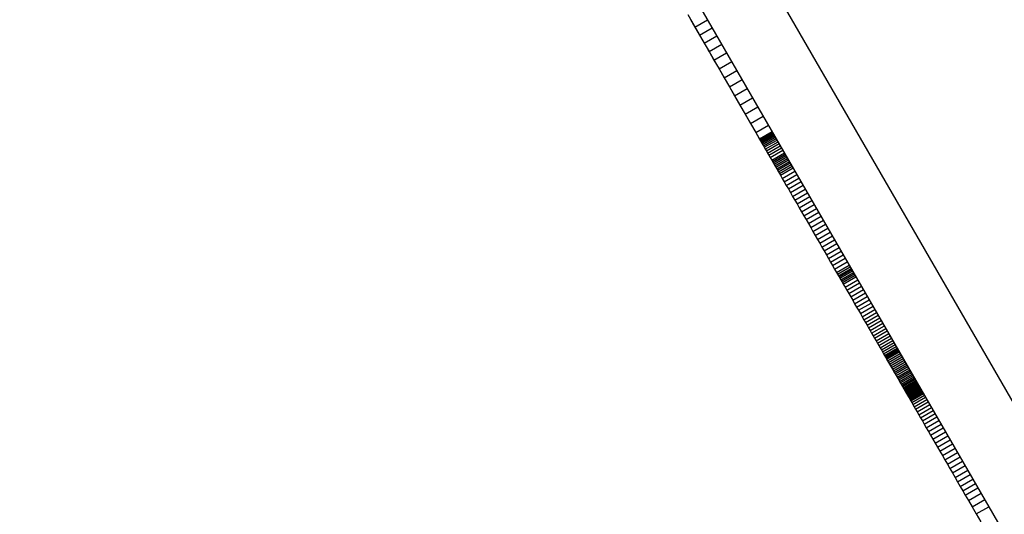
# Model space of a CAD drawing. Units: millimetres. Extents: x -11732 to 13262, y -12664 to 9874.
# Drawn here: x -1200 to -1065, y -2529 to -2461 of the extents above; entities that cross this region are included whole.
import ezdxf

# ---------------------------------------------------------------- set-up
doc = ezdxf.new("R2010")
doc.units = ezdxf.units.MM
doc.styles.get("Standard").update_dxf_attribs({"font": 'arial.ttf'})
doc.dimstyles.new('Kopia ISO-25', dxfattribs={"dimtxt": 300, "dimasz": 120, "dimexe": 1.25, "dimexo": 0.625, "dimgap": 100, "dimtad": 1, "dimlfac": 0.001, "dimrnd": 0.1, "dimtxsty": 'Standard', "dimblk": 'ARCHTICK', "dimcen": 2.5, "dimadec": 0, "dimazin": 0, "dimtfac": 1, "dimtmove": 0, "dimatfit": 3, "dimfxl": 1, "dimarcsym": 0})

# ---------------------------------------------------------------- blocks, each defined once
blk = doc.blocks.new('_ArchTick')
at = {"color": 0, "linetype": 'ByBlock', "const_width": 0.15}
blk.add_lwpolyline([(-0.5, -0.5), (0.5, 0.5)], dxfattribs=at)
blk = doc.blocks.new('*D2')
at = {"color": 0, "lineweight": -2}
for p, q in [((-7099.66, 3753.32), (-11256.03, 3753.32)), ((-11254.78, -12597.54), (-11254.78, 3753.32)), ((3337.94, -12597.54), (-11256.03, -12597.54))]:
    blk.add_line(p, q, dxfattribs=at)
at = {"layer": 'Defpoints', "color": 0}
for p in [(-11254.78, 3753.32), (-7099.03, 3753.32), (3338.57, -12597.54)]:
    blk.add_point(p, dxfattribs=at)
at = {"color": 0, "lineweight": -2, "xscale": 120, "yscale": 120, "zscale": 120}
for p, rotation in [((-11254.78, 3753.32), 90), ((-11254.78, -12597.54), 270)]:
    blk.add_blockref('_ArchTick', p, dxfattribs=dict(at, rotation=rotation))
at = {"color": 0, "insert": (-11535.07, -4422.11), "char_height": 300, "attachment_point": 5, "rotation": 90}
blk.add_mtext('16,4m', dxfattribs=at)
blk = doc.blocks.new('*D3')
at = {"color": 0, "lineweight": -2}
for p, q in [((-8599.03, 2253.95), (-8599.03, 6027.13)), ((7782.74, -9400.31), (7782.74, 6027.13)), ((-8599.03, 6025.88), (7782.74, 6025.88))]:
    blk.add_line(p, q, dxfattribs=at)
at = {"layer": 'Defpoints', "color": 0}
for p in [(7782.74, 6025.88), (-8599.03, 2253.32), (7782.74, -9400.93)]:
    blk.add_point(p, dxfattribs=at)
at = {"color": 0, "lineweight": -2, "xscale": 120, "yscale": 120, "zscale": 120, "rotation": 180}
blk.add_blockref('_ArchTick', (-8599.03, 6025.88), dxfattribs=at)
at = {"color": 0, "lineweight": -2, "xscale": 120, "yscale": 120, "zscale": 120}
blk.add_blockref('_ArchTick', (7782.74, 6025.88), dxfattribs=at)
at = {"color": 0, "insert": (-408.14, 6306.17), "char_height": 300, "attachment_point": 5}
blk.add_mtext('16,4m', dxfattribs=at)
blk = doc.blocks.new('*D4')
at = {"color": 0, "lineweight": -2}
for p, q in [((-7294.83, 897.08), (-7294.83, 5094.9)), ((6284.21, -9404.51), (6284.21, 5094.9)), ((-7294.83, 5093.65), (6284.21, 5093.65))]:
    blk.add_line(p, q, dxfattribs=at)
at = {"layer": 'Defpoints', "color": 0}
for p in [(6284.21, 5093.65), (-7294.83, 896.46), (6284.21, -9405.14)]:
    blk.add_point(p, dxfattribs=at)
at = {"color": 0, "lineweight": -2, "xscale": 120, "yscale": 120, "zscale": 120, "rotation": 180}
blk.add_blockref('_ArchTick', (-7294.83, 5093.65), dxfattribs=at)
at = {"color": 0, "lineweight": -2, "xscale": 120, "yscale": 120, "zscale": 120}
blk.add_blockref('_ArchTick', (6284.21, 5093.65), dxfattribs=at)
at = {"color": 0, "insert": (-505.31, 5373.94), "char_height": 300, "attachment_point": 5}
blk.add_mtext('13,6m', dxfattribs=at)
blk = doc.blocks.new('*D5')
at = {"color": 0, "lineweight": -2}
for p, q in [((-7053.77, 2263.19), (-10058.68, 2263.19)), ((-10057.43, 2263.19), (-10057.43, -11064.74)), ((3337.4, -11064.74), (-10058.68, -11064.74))]:
    blk.add_line(p, q, dxfattribs=at)
at = {"layer": 'Defpoints', "color": 0}
for p in [(-7053.15, 2263.19), (-10057.43, -11064.74), (3338.03, -11064.74)]:
    blk.add_point(p, dxfattribs=at)
at = {"color": 0, "lineweight": -2, "xscale": 120, "yscale": 120, "zscale": 120}
for p, rotation in [((-10057.43, 2263.19), 90), ((-10057.43, -11064.74), 270)]:
    blk.add_blockref('_ArchTick', p, dxfattribs=dict(at, rotation=rotation))
at = {"color": 0, "insert": (-10337.72, -4400.78), "char_height": 300, "attachment_point": 5, "rotation": 90}
blk.add_mtext('13,3m', dxfattribs=at)

msp = doc.modelspace()

# ---------------------------------------------------------------- linework, layer by layer
for p, q in [((-1040.865, -2553.05), (-1172.886, -2324.477)), ((-1181.546, -2329.478), (-1049.524, -2558.052)), ((-1108.305, -2460.282), (-1097.273, -2479.382)), ((-1107.919, -2460.95), (-1107.318, -2461.989)), ((-1107.318, -2461.989), (-1105.587, -2460.989)), ((-1107.318, -2461.989), (-1106.696, -2463.068)), ((-1106.696, -2463.068), (-1104.964, -2462.067)), ((-1106.696, -2463.068), (-1106.052, -2464.181)), ((-1106.052, -2464.181), (-1104.321, -2463.181)), ((-1106.052, -2464.181), (-1105.391, -2465.325)), ((-1105.391, -2465.325), (-1103.659, -2464.325)), ((-1105.572, -2465.013), (-1105.571, -2465.014)), ((-1105.571, -2465.014), (-1105.559, -2465.035)), ((-1105.559, -2465.035), (-1105.533, -2465.079)), ((-1105.533, -2465.079), (-1105.496, -2465.145)), ((-1105.496, -2465.145), (-1105.447, -2465.23)), ((-1105.447, -2465.23), (-1105.371, -2465.36)), ((-1105.391, -2465.325), (-1104.715, -2466.497)), ((-1104.715, -2466.497), (-1102.983, -2465.497)), ((-1104.715, -2466.497), (-1104.024, -2467.692)), ((-1104.024, -2467.692), (-1102.293, -2466.692)), ((-1104.24, -2467.318), (-1104.232, -2467.333)), ((-1104.232, -2467.333), (-1104.229, -2467.338)), ((-1104.024, -2467.692), (-1103.323, -2468.906)), ((-1103.323, -2468.906), (-1101.591, -2467.906)), ((-1103.323, -2468.906), (-1102.613, -2470.136)), ((-1102.613, -2470.136), (-1100.881, -2469.136)), ((-1102.613, -2470.136), (-1101.896, -2471.377)), ((-1101.896, -2471.377), (-1100.164, -2470.377)), ((-1101.896, -2471.377), (-1101.175, -2472.626)), ((-1101.175, -2472.626), (-1099.443, -2471.625)), ((-1101.175, -2472.626), (-1100.451, -2473.878)), ((-1100.451, -2473.878), (-1098.72, -2472.878)), ((-1100.451, -2473.878), (-1099.728, -2475.13)), ((-1099.728, -2475.13), (-1097.996, -2474.13)), ((-1099.728, -2475.13), (-1099.008, -2476.378)), ((-1099.008, -2476.378), (-1097.276, -2475.378)), ((-1099.008, -2476.378), (-1098.491, -2477.272)), ((-1096.759, -2476.272), (-1098.491, -2477.272)), ((-1098.484, -2477.284), (-1096.752, -2476.284)), ((-1098.464, -2477.319), (-1096.732, -2476.318)), ((-1098.431, -2477.375), (-1096.7, -2476.375)), ((-1098.386, -2477.455), (-1096.654, -2476.454)), ((-1098.327, -2477.556), (-1096.595, -2476.556)), ((-1098.491, -2477.272), (-1098.484, -2477.284)), ((-1098.484, -2477.284), (-1098.464, -2477.319)), ((-1098.464, -2477.319), (-1098.431, -2477.375)), ((-1098.431, -2477.375), (-1098.386, -2477.455)), ((-1098.386, -2477.455), (-1098.327, -2477.556)), ((-1098.327, -2477.556), (-1098.255, -2477.68)), ((-1098.255, -2477.68), (-1096.524, -2476.68)), ((-1098.255, -2477.68), (-1098.171, -2477.826)), ((-1098.171, -2477.826), (-1096.439, -2476.826)), ((-1098.171, -2477.826), (-1098.073, -2477.995)), ((-1098.073, -2477.995), (-1096.342, -2476.995)), ((-1097.963, -2478.186), (-1096.231, -2477.186)), ((-1097.84, -2478.4), (-1096.108, -2477.4)), ((-1097.703, -2478.636), (-1095.971, -2477.636)), ((-1097.554, -2478.894), (-1095.822, -2477.894)), ((-1098.073, -2477.995), (-1097.963, -2478.186)), ((-1097.963, -2478.186), (-1097.84, -2478.4)), ((-1097.84, -2478.4), (-1097.703, -2478.636)), ((-1097.703, -2478.636), (-1097.554, -2478.894)), ((-1097.554, -2478.894), (-1097.392, -2479.175)), ((-1097.392, -2479.175), (-1095.66, -2478.175)), ((-1097.392, -2479.175), (-1097.217, -2479.478)), ((-1097.217, -2479.478), (-1095.485, -2478.478)), ((-1097.029, -2479.804), (-1095.297, -2478.804)), ((-1096.828, -2480.152), (-1095.096, -2479.152)), ((-1097.273, -2479.382), (-1097.273, -2479.382)), ((-1097.217, -2479.478), (-1097.029, -2479.804)), ((-1097.029, -2479.804), (-1096.828, -2480.152)), ((-1096.828, -2480.152), (-1096.721, -2480.336)), ((-1096.721, -2480.336), (-1094.989, -2479.336)), ((-1096.721, -2480.336), (-1096.612, -2480.526)), ((-1096.612, -2480.526), (-1094.88, -2479.525)), ((-1096.612, -2480.526), (-1096.5, -2480.72)), ((-1096.5, -2480.72), (-1094.768, -2479.719)), ((-1096.385, -2480.918), (-1094.653, -2479.918)), ((-1096.268, -2481.121), (-1094.536, -2480.12)), ((-1096.149, -2481.327), (-1094.417, -2480.327)), ((-1096.027, -2481.538), (-1094.295, -2480.538)), ((-1096.5, -2480.72), (-1096.385, -2480.918)), ((-1096.385, -2480.918), (-1096.268, -2481.121)), ((-1096.268, -2481.121), (-1096.149, -2481.327)), ((-1096.149, -2481.327), (-1096.027, -2481.538)), ((-1096.027, -2481.538), (-1095.903, -2481.753)), ((-1095.903, -2481.753), (-1094.171, -2480.753)), ((-1095.903, -2481.753), (-1095.777, -2481.971)), ((-1095.777, -2481.971), (-1094.045, -2480.971)), ((-1095.648, -2482.194), (-1093.917, -2481.193)), ((-1095.386, -2482.648), (-1093.654, -2481.648)), ((-1095.777, -2481.971), (-1095.648, -2482.194)), ((-1095.648, -2482.194), (-1095.386, -2482.648)), ((-1095.386, -2482.648), (-1095.116, -2483.116)), ((-1095.116, -2483.116), (-1093.384, -2482.116)), ((-1095.116, -2483.116), (-1094.838, -2483.596)), ((-1094.838, -2483.596), (-1093.107, -2482.596)), ((-1094.555, -2484.087), (-1092.823, -2483.086)), ((-1094.838, -2483.596), (-1094.555, -2484.087)), ((-1094.555, -2484.087), (-1094.266, -2484.587)), ((-1094.266, -2484.587), (-1092.534, -2483.587)), ((-1094.266, -2484.587), (-1093.972, -2485.096)), ((-1093.972, -2485.096), (-1092.24, -2484.096)), ((-1093.673, -2485.613), (-1091.942, -2484.613)), ((-1093.972, -2485.096), (-1093.673, -2485.613)), ((-1093.673, -2485.613), (-1093.371, -2486.136)), ((-1093.371, -2486.136), (-1091.639, -2485.136)), ((-1093.066, -2486.665), (-1091.334, -2485.665)), ((-1093.371, -2486.136), (-1093.066, -2486.665)), ((-1093.066, -2486.665), (-1092.757, -2487.199)), ((-1092.757, -2487.199), (-1091.026, -2486.199)), ((-1092.757, -2487.199), (-1092.447, -2487.736)), ((-1092.447, -2487.736), (-1090.715, -2486.736)), ((-1092.136, -2488.275), (-1090.404, -2487.275)), ((-1092.447, -2487.736), (-1092.136, -2488.275)), ((-1092.136, -2488.275), (-1091.823, -2488.816)), ((-1091.823, -2488.816), (-1090.092, -2487.816)), ((-1091.511, -2489.357), (-1089.779, -2488.356)), ((-1091.823, -2488.816), (-1091.511, -2489.357)), ((-1091.511, -2489.357), (-1091.199, -2489.897)), ((-1091.199, -2489.897), (-1089.467, -2488.897)), ((-1091.199, -2489.897), (-1090.888, -2490.435)), ((-1090.888, -2490.435), (-1089.156, -2489.435)), ((-1090.579, -2490.97), (-1088.847, -2489.97)), ((-1090.888, -2490.435), (-1090.579, -2490.97)), ((-1090.579, -2490.97), (-1090.272, -2491.502)), ((-1090.272, -2491.502), (-1088.54, -2490.501)), ((-1089.968, -2492.028), (-1088.236, -2491.027)), ((-1090.272, -2491.502), (-1089.968, -2492.028)), ((-1089.968, -2492.028), (-1089.668, -2492.548)), ((-1089.668, -2492.548), (-1087.936, -2491.548)), ((-1089.668, -2492.548), (-1089.372, -2493.061)), ((-1089.372, -2493.061), (-1087.64, -2492.06)), ((-1089.08, -2493.565), (-1087.348, -2492.565)), ((-1089.372, -2493.061), (-1089.08, -2493.565)), ((-1089.08, -2493.565), (-1088.794, -2494.061)), ((-1088.794, -2494.061), (-1087.062, -2493.06)), ((-1088.794, -2494.061), (-1088.514, -2494.546)), ((-1088.514, -2494.546), (-1086.782, -2493.545)), ((-1088.241, -2495.019), (-1086.509, -2494.019)), ((-1088.514, -2494.546), (-1088.241, -2495.019)), ((-1088.241, -2495.019), (-1087.974, -2495.48)), ((-1087.974, -2495.48), (-1086.242, -2494.48)), ((-1087.844, -2495.706), (-1086.112, -2494.705)), ((-1087.716, -2495.927), (-1085.984, -2494.927)), ((-1087.615, -2496.103), (-1085.883, -2495.102)), ((-1087.51, -2496.285), (-1085.778, -2495.284)), ((-1087.974, -2495.48), (-1087.844, -2495.706)), ((-1087.844, -2495.706), (-1087.716, -2495.927)), ((-1087.716, -2495.927), (-1087.615, -2496.103)), ((-1087.615, -2496.103), (-1087.51, -2496.285)), ((-1087.51, -2496.285), (-1087.401, -2496.473)), ((-1087.401, -2496.473), (-1085.669, -2495.472)), ((-1087.401, -2496.473), (-1087.289, -2496.667)), ((-1087.289, -2496.667), (-1085.557, -2495.666)), ((-1087.289, -2496.667), (-1087.174, -2496.866)), ((-1087.174, -2496.866), (-1085.442, -2495.866)), ((-1087.056, -2497.071), (-1085.324, -2496.07)), ((-1086.812, -2497.492), (-1085.08, -2496.492)), ((-1087.174, -2496.866), (-1087.056, -2497.071)), ((-1087.056, -2497.071), (-1086.812, -2497.492)), ((-1086.812, -2497.492), (-1086.56, -2497.929)), ((-1086.56, -2497.929), (-1084.828, -2496.928)), ((-1086.56, -2497.929), (-1086.301, -2498.376)), ((-1086.301, -2498.376), (-1084.57, -2497.376)), ((-1086.038, -2498.832), (-1084.307, -2497.831)), ((-1086.301, -2498.376), (-1086.038, -2498.832)), ((-1086.038, -2498.832), (-1085.773, -2499.291)), ((-1085.773, -2499.291), (-1084.041, -2498.291)), ((-1085.773, -2499.291), (-1085.507, -2499.751)), ((-1085.507, -2499.751), (-1083.775, -2498.751)), ((-1085.243, -2500.209), (-1083.511, -2499.208)), ((-1085.507, -2499.751), (-1085.243, -2500.209)), ((-1085.243, -2500.209), (-1084.982, -2500.66)), ((-1084.982, -2500.66), (-1083.251, -2499.66)), ((-1084.982, -2500.66), (-1084.727, -2501.102)), ((-1084.727, -2501.102), (-1082.996, -2500.101)), ((-1084.48, -2501.53), (-1082.748, -2500.53)), ((-1084.727, -2501.102), (-1084.48, -2501.53)), ((-1084.48, -2501.53), (-1084.242, -2501.942)), ((-1084.242, -2501.942), (-1082.51, -2500.941)), ((-1084.242, -2501.942), (-1084.016, -2502.333)), ((-1084.016, -2502.333), (-1082.284, -2501.333)), ((-1083.803, -2502.701), (-1082.071, -2501.701)), ((-1083.597, -2503.058), (-1081.865, -2502.058)), ((-1084.016, -2502.333), (-1083.803, -2502.701)), ((-1083.803, -2502.701), (-1083.597, -2503.058)), ((-1083.597, -2503.058), (-1083.39, -2503.417)), ((-1083.39, -2503.417), (-1081.658, -2502.417)), ((-1083.39, -2503.417), (-1083.183, -2503.775)), ((-1083.183, -2503.775), (-1081.451, -2502.775)), ((-1082.978, -2504.13), (-1081.246, -2503.13)), ((-1083.183, -2503.775), (-1082.978, -2504.13)), ((-1082.978, -2504.13), (-1082.776, -2504.48)), ((-1082.776, -2504.48), (-1081.044, -2503.48)), ((-1082.776, -2504.48), (-1082.578, -2504.822)), ((-1082.578, -2504.822), (-1080.846, -2503.822)), ((-1082.386, -2505.155), (-1080.654, -2504.155)), ((-1082.201, -2505.475), (-1080.47, -2504.475)), ((-1082.025, -2505.78), (-1080.293, -2504.78)), ((-1082.578, -2504.822), (-1082.386, -2505.155)), ((-1082.386, -2505.155), (-1082.201, -2505.475)), ((-1082.201, -2505.475), (-1082.025, -2505.78)), ((-1082.025, -2505.78), (-1081.859, -2506.068)), ((-1081.859, -2506.068), (-1080.127, -2505.068)), ((-1081.859, -2506.068), (-1081.703, -2506.337)), ((-1081.703, -2506.337), (-1079.971, -2505.337)), ((-1081.561, -2506.584), (-1079.829, -2505.584)), ((-1081.432, -2506.807), (-1079.7, -2505.807)), ((-1081.373, -2506.909), (-1079.641, -2505.909)), ((-1081.318, -2507.004), (-1079.586, -2506.003)), ((-1081.268, -2507.091), (-1079.536, -2506.091)), ((-1081.703, -2506.337), (-1081.561, -2506.584)), ((-1081.561, -2506.584), (-1081.432, -2506.807)), ((-1081.432, -2506.807), (-1081.373, -2506.909)), ((-1081.373, -2506.909), (-1081.318, -2507.004)), ((-1081.318, -2507.004), (-1081.268, -2507.091)), ((-1081.268, -2507.091), (-1081.222, -2507.171)), ((-1081.222, -2507.171), (-1079.49, -2506.171)), ((-1081.222, -2507.171), (-1081.18, -2507.243)), ((-1081.18, -2507.243), (-1079.448, -2506.243)), ((-1081.18, -2507.243), (-1081.143, -2507.308)), ((-1081.143, -2507.308), (-1079.411, -2506.307)), ((-1081.143, -2507.308), (-1081.009, -2507.539)), ((-1081.009, -2507.539), (-1079.277, -2506.539)), ((-1080.875, -2507.771), (-1079.143, -2506.771)), ((-1080.742, -2508.002), (-1079.01, -2507.002)), ((-1080.609, -2508.232), (-1078.877, -2507.231)), ((-1080.477, -2508.46), (-1078.745, -2507.46)), ((-1081.009, -2507.539), (-1080.875, -2507.771)), ((-1080.875, -2507.771), (-1080.742, -2508.002)), ((-1080.742, -2508.002), (-1080.609, -2508.232)), ((-1080.609, -2508.232), (-1080.477, -2508.46)), ((-1080.477, -2508.46), (-1080.347, -2508.686)), ((-1080.347, -2508.686), (-1078.615, -2507.686)), ((-1080.347, -2508.686), (-1080.217, -2508.91)), ((-1080.217, -2508.91), (-1078.485, -2507.91)), ((-1080.09, -2509.131), (-1078.358, -2508.13)), ((-1079.964, -2509.348), (-1078.233, -2508.348)), ((-1079.841, -2509.561), (-1078.109, -2508.561)), ((-1079.721, -2509.77), (-1077.989, -2508.77)), ((-1080.217, -2508.91), (-1080.09, -2509.131)), ((-1080.09, -2509.131), (-1079.964, -2509.348)), ((-1079.964, -2509.348), (-1079.841, -2509.561)), ((-1079.841, -2509.561), (-1079.721, -2509.77)), ((-1079.721, -2509.77), (-1079.603, -2509.974)), ((-1079.603, -2509.974), (-1077.871, -2508.974)), ((-1079.603, -2509.974), (-1079.488, -2510.173)), ((-1079.488, -2510.173), (-1077.756, -2509.172)), ((-1079.488, -2510.173), (-1079.377, -2510.365)), ((-1079.377, -2510.365), (-1077.645, -2509.365)), ((-1079.269, -2510.552), (-1077.537, -2509.551)), ((-1079.165, -2510.732), (-1077.433, -2509.731)), ((-1079.066, -2510.904), (-1077.334, -2509.904)), ((-1078.97, -2511.069), (-1077.239, -2510.068)), ((-1079.377, -2510.365), (-1079.269, -2510.552)), ((-1079.269, -2510.552), (-1079.165, -2510.732)), ((-1079.165, -2510.732), (-1079.066, -2510.904)), ((-1079.066, -2510.904), (-1078.97, -2511.069)), ((-1078.97, -2511.069), (-1078.88, -2511.225)), ((-1078.88, -2511.225), (-1077.148, -2510.225)), ((-1078.88, -2511.225), (-1078.795, -2511.373)), ((-1078.795, -2511.373), (-1077.063, -2510.373)), ((-1078.795, -2511.373), (-1078.714, -2511.512)), ((-1078.714, -2511.512), (-1076.983, -2510.512)), ((-1078.714, -2511.512), (-1078.64, -2511.641)), ((-1078.64, -2511.641), (-1076.908, -2510.641)), ((-1078.571, -2511.76), (-1076.839, -2510.76)), ((-1078.508, -2511.869), (-1076.776, -2510.869)), ((-1078.452, -2511.967), (-1076.72, -2510.966)), ((-1078.402, -2512.053), (-1076.67, -2511.052)), ((-1078.359, -2512.127), (-1076.627, -2511.127)), ((-1078.324, -2512.189), (-1076.592, -2511.188)), ((-1078.295, -2512.237), (-1076.564, -2511.237)), ((-1078.275, -2512.273), (-1076.543, -2511.273)), ((-1078.262, -2512.294), (-1076.531, -2511.294)), ((-1078.258, -2512.302), (-1076.526, -2511.301)), ((-1078.255, -2512.307), (-1076.523, -2511.307)), ((-1078.246, -2512.323), (-1076.514, -2511.322)), ((-1078.231, -2512.348), (-1076.5, -2511.348)), ((-1078.211, -2512.384), (-1076.479, -2511.384)), ((-1078.185, -2512.429), (-1076.453, -2511.429)), ((-1078.153, -2512.485), (-1076.421, -2511.484)), ((-1078.64, -2511.641), (-1078.571, -2511.76)), ((-1078.571, -2511.76), (-1078.508, -2511.869)), ((-1078.508, -2511.869), (-1078.452, -2511.967)), ((-1078.452, -2511.967), (-1078.402, -2512.053)), ((-1078.402, -2512.053), (-1078.359, -2512.127)), ((-1078.359, -2512.127), (-1078.324, -2512.189)), ((-1078.324, -2512.189), (-1078.295, -2512.237)), ((-1078.295, -2512.237), (-1078.275, -2512.273)), ((-1078.275, -2512.273), (-1078.262, -2512.294)), ((-1078.262, -2512.294), (-1078.258, -2512.302)), ((-1078.258, -2512.302), (-1078.255, -2512.307)), ((-1078.255, -2512.307), (-1078.246, -2512.323)), ((-1078.246, -2512.323), (-1078.231, -2512.348)), ((-1078.231, -2512.348), (-1078.211, -2512.384)), ((-1078.211, -2512.384), (-1078.185, -2512.429)), ((-1078.185, -2512.429), (-1078.153, -2512.485)), ((-1078.153, -2512.485), (-1078.115, -2512.549)), ((-1078.115, -2512.549), (-1076.384, -2511.549)), ((-1078.115, -2512.549), (-1078.073, -2512.623)), ((-1078.073, -2512.623), (-1076.341, -2511.622)), ((-1078.073, -2512.623), (-1078.025, -2512.706)), ((-1078.025, -2512.706), (-1076.293, -2511.705)), ((-1078.025, -2512.706), (-1077.972, -2512.797)), ((-1077.972, -2512.797), (-1076.24, -2511.797)), ((-1077.972, -2512.797), (-1077.914, -2512.898)), ((-1077.914, -2512.898), (-1076.182, -2511.897)), ((-1077.851, -2513.007), (-1076.119, -2512.006)), ((-1077.711, -2513.249), (-1075.979, -2512.249)), ((-1077.552, -2513.524), (-1075.82, -2512.524)), ((-1077.376, -2513.829), (-1075.644, -2512.829)), ((-1077.914, -2512.898), (-1077.851, -2513.007)), ((-1077.851, -2513.007), (-1077.711, -2513.249)), ((-1077.711, -2513.249), (-1077.552, -2513.524)), ((-1077.552, -2513.524), (-1077.376, -2513.829)), ((-1077.376, -2513.829), (-1077.183, -2514.163)), ((-1077.183, -2514.163), (-1075.451, -2513.163)), ((-1077.183, -2514.163), (-1076.974, -2514.525)), ((-1076.974, -2514.525), (-1075.242, -2513.524)), ((-1076.75, -2514.912), (-1075.018, -2513.912)), ((-1076.974, -2514.525), (-1076.75, -2514.912)), ((-1076.75, -2514.912), (-1076.512, -2515.325)), ((-1076.512, -2515.325), (-1074.78, -2514.325)), ((-1076.512, -2515.325), (-1076.261, -2515.76)), ((-1076.261, -2515.76), (-1074.529, -2514.76)), ((-1075.996, -2516.218), (-1074.265, -2515.217)), ((-1076.261, -2515.76), (-1075.996, -2516.218)), ((-1075.996, -2516.218), (-1075.721, -2516.695)), ((-1075.721, -2516.695), (-1073.989, -2515.695)), ((-1075.721, -2516.695), (-1075.434, -2517.192)), ((-1075.434, -2517.192), (-1073.702, -2516.192)), ((-1075.137, -2517.706), (-1073.405, -2516.705)), ((-1075.434, -2517.192), (-1075.137, -2517.706)), ((-1075.137, -2517.706), (-1074.831, -2518.236)), ((-1074.831, -2518.236), (-1073.099, -2517.235)), ((-1074.831, -2518.236), (-1074.517, -2518.78)), ((-1074.517, -2518.78), (-1072.785, -2517.78)), ((-1074.517, -2518.78), (-1074.195, -2519.337)), ((-1074.195, -2519.337), (-1072.463, -2518.337)), ((-1074.195, -2519.337), (-1073.866, -2519.906)), ((-1073.866, -2519.906), (-1072.134, -2518.906)), ((-1073.531, -2520.485), (-1071.8, -2519.485)), ((-1073.866, -2519.906), (-1073.531, -2520.485)), ((-1073.531, -2520.485), (-1073.192, -2521.073)), ((-1073.192, -2521.073), (-1071.46, -2520.073)), ((-1072.848, -2521.668), (-1071.116, -2520.668)), ((-1073.192, -2521.073), (-1072.848, -2521.668)), ((-1072.848, -2521.668), (-1072.501, -2522.269)), ((-1072.501, -2522.269), (-1070.769, -2521.269)), ((-1072.501, -2522.269), (-1072.152, -2522.874)), ((-1072.152, -2522.874), (-1070.42, -2521.874)), ((-1072.152, -2522.874), (-1071.8, -2523.483)), ((-1071.8, -2523.483), (-1070.068, -2522.482)), ((-1071.8, -2523.483), (-1071.448, -2524.092)), ((-1071.448, -2524.092), (-1069.716, -2523.092)), ((-1071.448, -2524.092), (-1071.096, -2524.702)), ((-1071.096, -2524.702), (-1069.364, -2523.701)), ((-1071.096, -2524.702), (-1070.745, -2525.31)), ((-1070.745, -2525.31), (-1069.013, -2524.309)), ((-1070.395, -2525.915), (-1068.664, -2524.915)), ((-1070.745, -2525.31), (-1070.395, -2525.915)), ((-1070.395, -2525.915), (-1069.976, -2526.641)), ((-1069.976, -2526.641), (-1068.244, -2525.64)), ((-1069.976, -2526.641), (-1069.481, -2527.498)), ((-1069.481, -2527.498), (-1067.749, -2526.497)), ((-1069.481, -2527.498), (-1068.917, -2528.474)), ((-1068.917, -2528.474), (-1067.185, -2527.474)), ((-1068.917, -2528.474), (-1068.29, -2529.56))]:
    msp.add_line(p, q)

# ---------------------------------------------------------------- dimensions: what is measured, and where the dimension line sits
for base, p1, p2, picture, middle in [((7782.743, 6025.881, 4323), (-8599.032, 2253.324), (7782.743, -9400.933), '*D3', (-408.145, 6306.167, 4323)), ((6284.207, 5093.654, 4323), (-7294.83, 896.46), (6284.207, -9405.138), '*D4', (-505.311, 5373.94, 4323))]:
    dim = msp.add_linear_dim(base=base, p1=p1, p2=p2, dimstyle='Kopia ISO-25', override={"dimpost": 'm'})
    dim.commit()
    dim.dimension.update_dxf_attribs({"geometry": picture, "text_midpoint": middle})
for base, p1, p2, picture, middle in [((-11254.783, 3753.324, 4323), (3338.568, -12597.542), (-7099.032, 3753.324), '*D2', (-11535.07, -4422.109, 4323)), ((-10057.431, -11064.745, 4323), (-7053.149, 2263.188), (3338.026, -11064.745), '*D5', (-10337.718, -4400.779, 4323))]:
    dim = msp.add_linear_dim(base=base, p1=p1, p2=p2, angle=90, dimstyle='Kopia ISO-25', override={"dimpost": 'm'})
    dim.commit()
    dim.dimension.update_dxf_attribs({"geometry": picture, "text_midpoint": middle})

doc.saveas('drawing.dxf')
